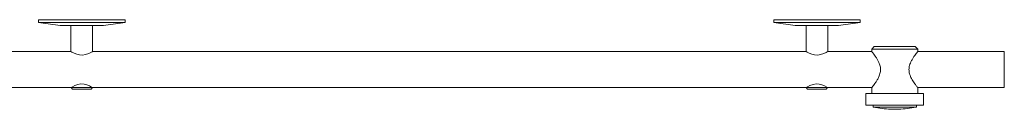
# Model space of a CAD drawing. Units: millimetres. Extents: x -1183 to 1637, y -396 to 2213.
# Drawn here: x 953 to 1637, y -396 to -334 of the extents above; entities that cross this region are included whole.
import ezdxf

# ---------------------------------------------------------------- set-up
doc = ezdxf.new("R2010")
doc.units = ezdxf.units.MM

msp = doc.modelspace()

# ---------------------------------------------------------------- linework, layer by layer
at = {"color": 7, "linetype": 'Continuous', "lineweight": 15}
for p, q in [((966.53, -333.86), (966.53, -335.86)), ((1026.53, -333.86), (966.53, -333.86)), ((1026.53, -335.86), (1026.53, -333.86)), ((1476.53, -333.86), (1476.53, -335.86)), ((1536.53, -333.86), (1476.53, -333.86)), ((1536.53, -335.86), (1536.53, -333.86)), ((966.53, -335.86), (981.53, -337.86)), ((966.53, -335.86), (1026.5, -335.86)), ((1011.53, -337.86), (981.53, -337.86)), ((989.03, -337.86), (989.03, -355.86)), ((1004.03, -355.86), (1004.03, -337.86)), ((1011.53, -337.86), (1026.53, -335.86)), ((1026.5, -335.86), (1026.53, -335.86)), ((1476.53, -335.86), (1491.53, -337.86)), ((1476.53, -335.86), (1536.5, -335.86)), ((1521.53, -337.86), (1491.53, -337.86)), ((1499.03, -337.86), (1499.03, -355.86)), ((1514.03, -355.86), (1514.03, -337.86)), ((1521.53, -337.86), (1536.53, -335.86)), ((1536.5, -335.86), (1536.53, -335.86)), ((1546.33, -352.36), (1544.53, -354.16)), ((1544.53, -354.16), (1544.53, -355.76)), ((1576.53, -354.16), (1544.53, -354.16)), ((1546.33, -352.36), (1574.73, -352.36)), ((1576.53, -354.16), (1574.73, -352.36)), ((1576.53, -355.76), (1576.53, -354.16)), ((989.03, -355.86), (494.01, -355.86)), ((1499.03, -355.86), (1004.01, -355.86)), ((1544.61, -355.86), (1514.01, -355.86)), ((1636.53, -355.86), (1576.45, -355.86)), ((1636.53, -380.86), (1636.53, -355.86)), ((494.08, -380.86), (989.01, -380.86)), ((989.08, -380.86), (990.08, -381.86)), ((989.08, -380.86), (1003.98, -380.86)), ((1002.98, -381.86), (990.08, -381.86)), ((1002.98, -381.86), (1003.98, -380.86)), ((1004.08, -380.86), (1499.01, -380.86)), ((1499.08, -380.86), (1500.08, -381.86)), ((1499.08, -380.86), (1513.98, -380.86)), ((1512.98, -381.86), (1500.08, -381.86)), ((1512.98, -381.86), (1513.98, -380.86)), ((1514.08, -380.86), (1544.64, -380.86)), ((1544.53, -380.86), (1544.53, -384.96)), ((1576.41, -380.86), (1636.53, -380.86)), ((1576.53, -384.96), (1576.53, -380.86)), ((1540.53, -384.96), (1540.53, -392.96)), ((1580.53, -384.96), (1540.53, -384.96)), ((1580.53, -392.96), (1580.53, -384.96)), ((1580.53, -392.96), (1540.53, -392.96)), ((1545.53, -392.96), (1545.53, -394.29)), ((1563.42, -395.81), (1563.26, -395.83)), ((1575.53, -394.29), (1575.53, -392.96))]:
    msp.add_line(p, q, dxfattribs=at)
at = {"color": 8, "linetype": 'Continuous', "lineweight": 15}
for p, q in [((1545.53, -394.29), (1575.53, -394.29)), ((1575.36, -394.49), (1545.69, -394.49))]:
    msp.add_line(p, q, dxfattribs=at)
at = {"color": 7, "linetype": 'Continuous', "lineweight": 15, "flags": 128}
for points in [[(1004, -355.88), (1003.75, -356.03), (1002.89, -356.51), (1001.38, -357.25), (999.12, -358.03), (997.05, -358.35), (994.92, -358.23), (993.04, -357.77), (991.23, -357.05), (989.72, -356.27), (989.05, -355.88), (989.03, -355.86), (989.03, -355.86)], [(1514, -355.88), (1513.75, -356.03), (1512.89, -356.51), (1511.38, -357.25), (1509.12, -358.03), (1507.05, -358.35), (1504.92, -358.23), (1503.04, -357.77), (1501.23, -357.05), (1499.72, -356.27), (1499.05, -355.88), (1499.03, -355.86), (1499.03, -355.86)], [(989.01, -380.84), (989.25, -380.7), (990.1, -380.22), (991.61, -379.48), (993.87, -378.67), (995.95, -378.34), (998.1, -378.45), (999.99, -378.91), (1001.81, -379.64), (1003.35, -380.44), (1004.05, -380.85), (1004.08, -380.86), (1004.08, -380.86)], [(1499.01, -380.84), (1499.25, -380.7), (1500.1, -380.22), (1501.61, -379.48), (1503.87, -378.67), (1505.95, -378.34), (1508.1, -378.45), (1509.99, -378.91), (1511.81, -379.64), (1513.35, -380.44), (1514.05, -380.85), (1514.08, -380.86), (1514.08, -380.86)]]:
    msp.add_lwpolyline(points, dxfattribs=at)
at = {"color": 7, "linetype": 'Continuous', "lineweight": 15}
for centre, radius, start, end in [((1545.73, -394.29), 0.2, 180, 260.76943), ((1564.94, -276.05), 120, 260.76943, 266.58311), ((1556.11, -276.05), 120, 273.4164, 279.23057), ((1575.33, -394.29), 0.2, 279.23057, 0)]:
    msp.add_arc(centre, radius, start, end, dxfattribs=at)
for points, knots in [([(1544.53, -355.76), (1544.61, -355.87), (1544.77, -356.08), (1545.82, -357.44), (1546.95, -359.01), (1548.02, -360.63), (1549.1, -362.51), (1550.1, -364.74), (1550.77, -367.42), (1550.59, -370.55), (1549.6, -373.24), (1548.41, -375.46), (1547.3, -377.21), (1546.24, -378.72), (1545.24, -380.05), (1544.55, -380.93), (1544.61, -380.86), (1544.63, -380.84)], [0, 0, 0, 0, 0.087078, 0.173803, 0.231348, 0.290553, 0.348889, 0.408978, 0.477943, 0.547313, 0.629179, 0.688137, 0.748757, 0.808682, 0.870662, 0.956411, 1, 1, 1, 1]), ([(1576.43, -380.84), (1576.45, -380.86), (1576.5, -380.93), (1575.79, -380.02), (1574.46, -378.24), (1572.94, -376), (1571.73, -373.75), (1570.86, -371.69), (1570.27, -369.12), (1570.51, -365.98), (1571.55, -363.3), (1572.77, -361.06), (1573.88, -359.33), (1574.94, -357.84), (1575.92, -356.54), (1576.46, -355.85), (1576.51, -355.78), (1576.53, -355.76)], [0, 0, 0, 0, 0.042448, 0.122636, 0.208912, 0.312007, 0.362195, 0.413578, 0.482178, 0.551135, 0.634784, 0.694472, 0.755852, 0.816194, 0.878713, 0.962972, 1, 1, 1, 1]), ([(1557.79, -395.83), (1557.81, -395.83), (1557.89, -395.84), (1557.97, -395.82), (1558.04, -395.81)], [0, 0, 0, 0, 0.1853644, 1, 1, 1, 1]), ([(1558.04, -395.81), (1558.52, -395.82), (1559.49, -395.85), (1560.45, -395.82), (1560.93, -395.81)], [0, 0, 0, 0, 0.5000413, 1, 1, 1, 1]), ([(1560.93, -395.81), (1561.35, -395.82), (1562.18, -395.85), (1563, -395.82), (1563.42, -395.81)], [0, 0, 0, 0, 0.499999, 1, 1, 1, 1])]:
    msp.add_open_spline(points, degree=3, knots=knots, dxfattribs=at)

doc.saveas('drawing.dxf')
